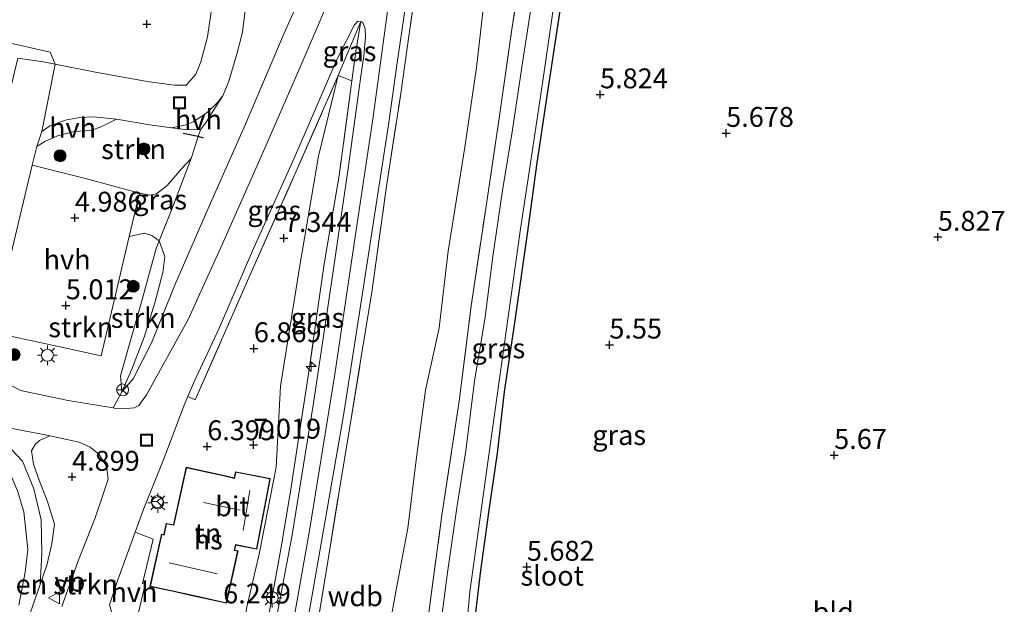
# Model space of a CAD drawing. Units: metres. Extents: x 159998 to 170008, y 424998 to 428099.
# Drawn here: x 161050 to 161174, y 426217 to 426290 of the extents above; entities that cross this region are included whole.
import ezdxf
from ezdxf.enums import TextEntityAlignment as Align

# ---------------------------------------------------------------- set-up
doc = ezdxf.new("R2010")
doc.units = ezdxf.units.M
doc.linetypes.add('IE-TERREINAFSCHEIDING', pattern=[10, 8, -2])
doc.layers.get('0').update_dxf_attribs({"lineweight": 25})
for name, color, linetype, lineweight in [('B-ME-AL-OVERIG-S-B1', 7, 'Continuous', 18), ('B-ME-GR-BOMENSTRUIKEN-GV-B6', 93, 'Continuous', 18), ('B-ME-GR-BOOM-S-B1', 93, 'Continuous', 18), ('B-ME-GR-STRUIKEN-GV-B6', 93, 'Continuous', 18), ('B-ME-GW-KRUINLIJN-L-B1', 93, 'Continuous', 18), ('B-ME-GW-TEENLIJN-L-B1', 93, 'Continuous', 18), ('B-ME-IE-GRASLAND-GV-B6', 93, 'Continuous', 18), ('B-ME-IE-GRONDWERKLIJN-GROND_INGERICHT-GV-B6', 253, 'Continuous', 18), ('B-ME-IE-INRICHTINGSELEMENT-S-B1', 253, 'Continuous', 18), ('B-ME-IE-MEUBILAIR_WEGMEUBILAIR-LICHTMAST-S-B1', 8, 'Continuous', 18), ('B-ME-IE-TERREINAFSCHEIDING-RASTERHEKWERK-L-B1', 8, 'IE-TERREINAFSCHEIDING', 18), ('B-ME-KG-KADASTRAAL-DAKRAND-L-B1', 13, 'Continuous', 18), ('B-ME-KG-KADASTRAAL-NOKLIJN-L-B1', 13, 'Continuous', 18), ('B-ME-OG-BEBOUWING-GV-B6', 173, 'Continuous', 18), ('B-ME-OG-WATER-GV-B6', 153, 'Continuous', 18), ('B-ME-VH-VERH_SOORT-BITUMEN-GV-B6', 8, 'IE-TERREINAFSCHEIDING-NATUURLIJK-HOUTWAL', 18), ('B-ME-VH-VERH_SOORT-HALF_VERHARDING-GV-B6', 8, 'IE-TERREINAFSCHEIDING-NATUURLIJK-HOUTWAL', 18), ('B-ME-VH-VERH_SOORT-KLINKERS-GV-B6', 8, 'IE-TERREINAFSCHEIDING-NATUURLIJK-HOUTWAL', 18), ('B-ME-VW-MEUBILAIR_WEGMEUBILAIR-RONA-S-B1', 8, 'Continuous', 18), ('B-ME-VW-MEUBILAIR_WEGMEUBILAIR-VERKEERSBORD-S-B1', 8, 'Continuous', 18)]:
    doc.layers.add(name, color=color, linetype=linetype, lineweight=lineweight)
for name, color, linetype in [('B-ME-GW-HOOGTEPUNT-S-B1', 10, 'Continuous'), ('B-ME-GW-INSTEEKWATERGANG-L-B1', 10, 'Continuous'), ('B-ME-IE-TERREINAFSCHEIDING-SCHRIKHEK-L-B1', 10, 'Continuous')]:
    doc.layers.add(name, color=color, linetype=linetype)
doc.styles.add('NLCS-ISO', font='NLCS-ISO.TTF')
doc.linetypes.add('IE-TERREINAFSCHEIDING-NATUURLIJK-HOUTWAL', pattern='A,7,-1.5,[67,NLCS.SHX,S=0.75,R=45,X=0,Y=0],-1.5,7,-1.5,[70,NLCS.SHX,S=0.75,R=0,X=0,Y=0],-1.5', length=20)

# ---------------------------------------------------------------- blocks, each defined once
blk = doc.blocks.new('hecto')
for p, q in [((0, 0.625), (-0.625, 0)), ((0, -0.625), (0, 0.625)), ((-0.625, 0), (0.625, 0)), ((0.625, 0), (0, -0.625))]:
    blk.add_line(p, q)
blk = doc.blocks.new('hoogtepunt')
for p, q in [((-0.5, 0), (0.5, 0)), ((0, 0.5), (0, -0.5))]:
    blk.add_line(p, q)
blk = doc.blocks.new('boom')
h = blk.add_hatch(color=256)
edge = h.paths.add_edge_path()
edge.add_arc((0, 0), 0.75, 0, 360)
blk.add_circle((0, 0), 0.75)
blk = doc.blocks.new('lantaarnpaal')
for p, q in [((0, 0.75), (0, 1.25)), ((-0.75, 0), (-1.25, 0)), ((-0.88, 0.88), (-0.53, 0.53)), ((0.53, 0.53), (0.88, 0.88)), ((0.75, 0), (1.25, 0)), ((-0.53, -0.53), (-0.88, -0.88)), ((0, -0.75), (0, -1.25)), ((0.53, -0.53), (0.88, -0.88))]:
    blk.add_line(p, q)
blk.add_circle((0, 0), 0.75)
blk = doc.blocks.new('put')
for p, q in [((0.75, 0.75), (-0.75, 0.75)), ((-0.75, 0.75), (-0.75, -0.75)), ((0.75, -0.75), (0.75, 0.75)), ((-0.75, -0.75), (0.75, -0.75))]:
    blk.add_line(p, q)
blk.add_lwpolyline([(-0.625, 0.625), (0.625, 0.625), (0.625, -0.625), (-0.625, -0.625)], close=True)
blk = doc.blocks.new('verkeersbord')
for p, q in [((0, 0.75), (-0.75, -0.625)), ((0.75, -0.625), (0, 0.75)), ((-0.75, -0.625), (0.75, -0.625))]:
    blk.add_line(p, q)
blk = doc.blocks.new('wegwijzer')
for q in [(-0.53, -0.53), (0, 0.75), (0.53, -0.53)]:
    blk.add_line((0, 0), q)
blk.add_circle((0, 0), 0.75)

msp = doc.modelspace()

# ---------------------------------------------------------------- linework, layer by layer
at = {"layer": 'B-ME-GR-BOMENSTRUIKEN-GV-B6'}
msp.add_polyline3d([(161051.549, 426215.568, 4.714), (161052.801, 426219.145, 4.731), (161053.625, 426221.6, 4.835), (161054.266, 426224.273, 4.839), (161054.6, 426226.767, 4.871), (161053.661, 426229.74, 4.875), (161052.693, 426232.149, 4.899), (161051.953, 426234.308, 4.939), (161051.715, 426235.995, 5.012), (161052.15, 426236.77, 5.096), (161052.698, 426237.275, 5.216), (161053.985, 426237.887, 5.203), (161057.708, 426237.075, 5.43), (161059.059, 426236.451, 5.498), (161060.155, 426235.574, 5.5), (161061.128, 426234.045, 5.364), (161061.332, 426232.432, 5.439), (161060.667, 426230.412, 5.236), (161059.727, 426227.532, 5.164), (161057.517, 426222.019, 5.08), (161055.518, 426216.412, 4.907)], dxfattribs=at)
at = {"layer": 'B-ME-GR-STRUIKEN-GV-B6'}
for points in [[(161069.315, 426276.644, 5.103), (161070.06, 426276.54, 5.114), (161071.037, 426276.404, 5.128), (161072.95, 426276.375, 5.204), (161072.678, 426275.536, 5.188), (161071.859, 426273.005, 5.14), (161071.77, 426272.771, 5.14), (161070.585, 426271.467, 5.128), (161068.76, 426269.379, 5.068), (161067.448, 426268.31, 5.032), (161066.596, 426268.158, 5.004), (161065.279, 426268.426, 4.951), (161058.499, 426270.26, 4.831), (161051.798, 426271.942, 4.883), (161052.358, 426274.292, 4.879), (161053.373, 426274.903, 4.879), (161054.982, 426275.605, 4.868), (161057.078, 426276.18, 4.879), (161059.196, 426276.289, 4.902), (161060.53, 426276.8, 4.924), (161062.383, 426277.737, 5.009), (161066.603, 426277.021, 5.064), (161069.315, 426276.644, 5.103)], [(161067.776, 426262.421, 5.178), (161067.381, 426261.43, 5.188), (161065.487, 426254.582, 5.172), (161063.924, 426248.988, 5.22), (161062.905, 426245.44, 5.277), (161063.073, 426243.387, 5.413), (161061.967, 426241.376, 5.476), (161056.309, 426242.299, 5.262), (161050.312, 426243.582, 5.15), (161048.849, 426244.384, 5.049), (161047.683, 426245.336, 5.004), (161047.025, 426246.33, 4.981), (161046.663, 426247.474, 4.936), (161046.471, 426248.278, 4.936), (161046.915, 426250.866, 4.895), (161047.445, 426250.755, 4.895), (161053.348, 426249.487, 4.927), (161060.444, 426247.933, 4.927), (161063.083, 426259.001, 4.955), (161064.006, 426262.961, 4.953), (161065.909, 426263.382, 5.004), (161066.847, 426263.087, 5.112), (161067.776, 426262.421, 5.178)], [(161064.343, 426246.273, 5.534), (161063.073, 426243.387, 5.413), (161062.905, 426245.44, 5.277), (161063.924, 426248.988, 5.22), (161065.487, 426254.582, 5.172), (161067.381, 426261.43, 5.188), (161067.776, 426262.421, 5.178), (161068.487, 426260.418, 5.321), (161068.239, 426258.406, 5.481), (161067.205, 426254.597, 5.598), (161065.858, 426250.289, 5.542), (161064.343, 426246.273, 5.534)]]:
    msp.add_polyline3d(points, dxfattribs=at)
at = {"layer": 'B-ME-GW-INSTEEKWATERGANG-L-B1'}
msp.add_polyline3d([(161118.683, 426294.651, 5.396), (161117.779, 426288.636, 5.57), (161116.463, 426280.059, 5.496), (161115.254, 426271.925, 5.345), (161114.137, 426263.583, 5.511), (161112.52, 426252.375, 5.536), (161111.183, 426243.394, 5.539), (161110.294, 426235.678, 5.519), (161109.253, 426228.537, 5.328), (161108.215, 426220.926, 5.433), (161107.373, 426213.881, 5.334)], dxfattribs=at)
at = {"layer": 'B-ME-GW-KRUINLIJN-L-B1'}
for points in [[(161063.073, 426243.387, 5.413), (161064.481, 426245.058, 5.574), (161066.853, 426249.655, 5.859), (161069.682, 426256.74, 6.361), (161073.615, 426265.737, 6.986), (161078.62, 426277.091, 7.445), (161083.5, 426288.533, 8.31), (161086.69, 426295.663, 8.697), (161089.695, 426301.727, 8.741), (161092.063, 426305.941, 8.672), (161095.207, 426310.142, 8.907), (161099.361, 426321.321, 8.919), (161105.036, 426336.759, 8.907), (161112.245, 426355.354, 9.129), (161118.782, 426372.952, 8.944), (161126.655, 426393.766, 8.904), (161132.195, 426409.186, 9.159), (161136.114, 426419.318, 8.805), (161137.227, 426421.879, 8.814)], [(161083.885, 426210.067, 8.862), (161086.679, 426225.953, 8.891), (161089.855, 426245.632, 8.907), (161092.435, 426262.911, 8.939), (161094.712, 426278.03, 8.955), (161096.817, 426293.812, 8.947), (161098.913, 426306.547, 8.947), (161101.896, 426317.044, 8.939), (161105.159, 426327.372, 8.939), (161110.508, 426342.122, 8.989), (161117.344, 426360.137, 8.939), (161124.431, 426378.519, 9.068), (161131.081, 426396.858, 9.06), (161137.422, 426414.058, 9.041), (161139.89, 426420.76, 8.839)], [(161092.026, 426282.533, 8.761), (161092.574, 426286.54, 8.806), (161093.129, 426289.994, 8.79)], [(160988.945, 426242.189, 4.325), (160997.428, 426242.866, 4.429), (161004.646, 426243.277, 4.425), (161012.497, 426243.023, 4.494), (161020.019, 426242.692, 4.554), (161024.449, 426242.423, 4.626), (161030.025, 426241.854, 4.739), (161032.177, 426241.25, 4.78), (161034.263, 426240.665, 4.819), (161037.05, 426240.037, 4.816), (161037.767, 426239.875, 4.815), (161041.851, 426239.001, 4.975), (161044.468, 426238.28, 5.026), (161046.993, 426237.435, 4.969), (161049.237, 426236.12, 4.964), (161050.556, 426234.662, 4.902), (161052.001, 426231.212, 4.925), (161052.917, 426227.318, 4.845), (161053.01, 426223.085, 4.796), (161052.801, 426219.145, 4.731), (161051.549, 426215.568, 4.714)]]:
    msp.add_polyline3d(points, dxfattribs=at)
at = {"layer": 'B-ME-GW-TEENLIJN-L-B1'}
for points in [[(161140.078, 426389.518, 6.092), (161135.935, 426379.023, 6.06), (161131.769, 426368.305, 6.015), (161127.763, 426358.047, 6.032), (161124.685, 426349.655, 5.987), (161121.931, 426342.405, 5.975), (161119.151, 426334.977, 5.931), (161117.081, 426327.784, 5.935), (161114.902, 426321.191, 5.911), (161113.041, 426314.096, 5.899), (161111.229, 426306.801, 5.915), (161109.667, 426299.637, 5.931), (161108.717, 426293.081, 5.947), (161107.693, 426284.221, 5.979), (161106.239, 426274.214, 6.015), (161104.125, 426261.096, 6.015), (161103.001, 426251.465, 5.983), (161101.28, 426243.623, 5.947), (161100.21, 426235.462, 5.947), (161099.078, 426226.242, 6.032), (161097.649, 426218.69, 6.019), (161096.079, 426210.166, 6.04)], [(161063.073, 426243.387, 5.413), (161062.905, 426245.44, 5.277), (161063.924, 426248.988, 5.22), (161065.487, 426254.582, 5.172), (161067.381, 426261.43, 5.188), (161067.776, 426262.421, 5.178), (161069.36, 426266.39, 5.14), (161071.77, 426272.771, 5.14), (161071.859, 426273.005, 5.14), (161072.678, 426275.536, 5.188), (161072.95, 426276.375, 5.204), (161073.767, 426277.472, 5.2), (161074.642, 426278.886, 5.188), (161075.765, 426280.665, 5.188), (161076.53, 426282.486, 5.188), (161077.546, 426285.901, 5.192), (161078.242, 426288.671, 5.196), (161078.865, 426293.788, 5.265)], [(161093.129, 426289.994, 8.79), (161091.845, 426286.885, 8.658), (161090.311, 426283.215, 8.465)], [(161082.482, 426233.923, 7.719), (161083.024, 426244.14, 7.682), (161085.471, 426259.303, 8.056), (161087.829, 426273.053, 8.169), (161090.311, 426283.215, 8.465)], [(161082.482, 426233.923, 7.719), (161082.125, 426231.995, 7.55), (161080.402, 426223.18, 7.348), (161078.74, 426216.144, 7.28), (161077.513, 426204.052, 7.402), (161075.223, 426191.825, 7.514), (161073.822, 426180.362, 7.357), (161072.983, 426162.079, 7.492), (161073.325, 426153.183, 7.165)]]:
    msp.add_polyline3d(points, dxfattribs=at)
at = {"layer": 'B-ME-IE-GRASLAND-GV-B6'}
for points in [[(161086.652, 426215.684, 8.844), (161090.977, 426240.434, 8.844), (161093.367, 426255.838, 8.9), (161096.128, 426273.788, 8.911), (161096.569, 426276.692, 8.915), (161097.658, 426284.495, 8.934), (161098.822, 426292.232, 8.943), (161099.905, 426299.647, 9.04), (161101.162, 426306.495, 9.006), (161102.69, 426312.738, 8.918), (161104.615, 426319.552, 8.871), (161107.539, 426328.087, 8.985), (161113.2, 426343.169, 8.96), (161115.298, 426348.601, 8.911), (161119.748, 426360.519, 8.818), (161124.386, 426372.882, 8.904), (161128.338, 426383.898, 8.891), (161132.668, 426395.479, 8.921), (161137.347, 426407.855, 8.838), (161141.837, 426419.951, 8.78), (161142.824, 426419.485, 8.699)], [(161142.824, 426419.485, 8.699), (161139.395, 426410.236, 8.766), (161135.386, 426399.469, 8.862), (161130.539, 426386.242, 8.794), (161123.921, 426368.289, 8.75), (161118.842, 426355.264, 8.766), (161113.75, 426342.081, 8.782), (161109.28, 426329.818, 8.786), (161106.183, 426320.652, 8.79), (161103.631, 426312.275, 8.79), (161102.115, 426305.643, 8.794), (161100.528, 426297.435, 8.83), (161099.211, 426288.44, 8.778), (161098.13, 426280.657, 8.75), (161096.374, 426269.287, 8.682), (161094.507, 426255.966, 8.71), (161093.15, 426247.551, 8.742), (161091.736, 426238.736, 8.782), (161090.406, 426230.855, 8.77), (161088.996, 426222.078, 8.726), (161087.506, 426213.144, 8.722)], [(161101.549, 426214.385, 5.787), (161103.337, 426227.889, 5.787), (161105.508, 426242.215, 5.804), (161107.035, 426254.219, 5.791), (161108.857, 426266.492, 5.791), (161110.605, 426278.132, 5.791), (161112.122, 426288.743, 5.791), (161113.588, 426298.451, 5.791), (161115.046, 426305.656, 5.825), (161116.204, 426312.875, 5.787), (161117.884, 426318.997, 5.787), (161119.831, 426325.158, 5.775), (161121.943, 426331.019, 5.783), (161124.71, 426337.48, 5.767), (161129.639, 426346.628, 5.767), (161134.071, 426355.11, 5.767), (161138.242, 426364.335, 5.767), (161142.976, 426375.538, 5.767), (161145.618, 426381.836, 5.767), (161148.03, 426388.753, 5.767)], [(161090.239, 426295.38, 8.828), (161085.999, 426285.434, 8.679), (161081.057, 426274.079, 7.778), (161075.745, 426262.027, 7.153), (161071.402, 426252.492, 6.501), (161066.173, 426243.018, 5.813), (161065.201, 426241.682, 5.7), (161064.608, 426241.384, 5.622), (161063.634, 426241.319, 5.554), (161062.106, 426241.361, 5.485), (161061.967, 426241.376, 5.476), (161063.073, 426243.387, 5.413), (161064.481, 426245.058, 5.574), (161066.853, 426249.655, 5.859), (161069.682, 426256.74, 6.361), (161073.615, 426265.737, 6.986), (161078.62, 426277.091, 7.445), (161083.5, 426288.533, 8.31), (161086.69, 426295.663, 8.697)], [(161086.69, 426295.663, 8.697), (161083.5, 426288.533, 8.31), (161078.62, 426277.091, 7.445), (161073.615, 426265.737, 6.986), (161069.682, 426256.74, 6.361), (161066.853, 426249.655, 5.859), (161064.481, 426245.058, 5.574), (161063.073, 426243.387, 5.413), (161064.343, 426246.273, 5.534), (161065.858, 426250.289, 5.542), (161067.205, 426254.597, 5.598), (161068.239, 426258.406, 5.481), (161068.487, 426260.418, 5.321), (161067.776, 426262.421, 5.178), (161069.36, 426266.39, 5.14), (161071.77, 426272.771, 5.14), (161071.859, 426273.005, 5.14), (161072.678, 426275.536, 5.188), (161072.95, 426276.375, 5.204), (161073.767, 426277.472, 5.2), (161074.642, 426278.886, 5.188), (161075.765, 426280.665, 5.188), (161076.53, 426282.486, 5.188), (161077.546, 426285.901, 5.192), (161078.242, 426288.671, 5.196), (161078.865, 426293.788, 5.265)], [(161118.683, 426294.651, 5.396), (161117.779, 426288.636, 5.57), (161116.463, 426280.059, 5.496), (161115.254, 426271.925, 5.345), (161114.137, 426263.583, 5.511), (161112.52, 426252.375, 5.536), (161111.183, 426243.394, 5.539), (161110.294, 426235.678, 5.519), (161109.253, 426228.537, 5.328), (161108.215, 426220.926, 5.433), (161107.373, 426213.881, 5.334)], [(161114.794, 426293.252, 4.839), (161113.526, 426285.082, 4.839), (161112.239, 426276.377, 4.839), (161110.977, 426268.721, 4.839), (161109.754, 426260.448, 4.839), (161108.763, 426252.525, 4.839), (161107.458, 426244.787, 4.839), (161106.375, 426235.988, 4.839), (161105.214, 426228.829, 4.839), (161104.033, 426220.677, 4.839), (161103.179, 426213.899, 4.839)], [(161105.955, 426208.14, 4.839), (161106.871, 426218.246, 4.839), (161109.384, 426236.363, 4.839), (161113.189, 426263.635, 4.839), (161114.54, 426272.454, 4.839), (161116.04, 426282.524, 4.839), (161117.598, 426293.262, 4.839)], [(161093.129, 426289.994, 8.79), (161091.845, 426286.885, 8.658), (161090.311, 426283.215, 8.465), (161085.003, 426271.154, 7.698), (161079.325, 426258.409, 6.887), (161072.292, 426242.393, 5.983), (161071.382, 426242.812, 5.927), (161072.092, 426244.505, 6.107), (161075.343, 426251.486, 6.434), (161079.525, 426261.132, 7.039), (161084.907, 426273.167, 7.91), (161090.175, 426285.301, 8.639), (161092.334, 426289.605, 8.714), (161092.773, 426290.043, 8.762), (161093.129, 426289.994, 8.79)], [(161093.45, 426289.791, 8.846), (161093.681, 426289.075, 9.032), (161093.747, 426288.068, 8.944), (161093.517, 426285.674, 8.899), (161093.15, 426283.136, 8.95), (161091.542, 426271.501, 8.91), (161089.454, 426257.176, 8.931), (161087.176, 426241.995, 8.834), (161084.479, 426225.181, 8.822), (161082.626, 426215.451, 8.789), (161081.606, 426215.558, 8.71), (161083.221, 426224.304, 8.71), (161084.398, 426231.643, 8.721), (161084.54, 426232.53, 8.722), (161086.563, 426245.692, 8.814), (161088.536, 426259.523, 8.786), (161090.406, 426270.623, 8.895), (161092.026, 426282.533, 8.761), (161092.574, 426286.54, 8.806), (161093.129, 426289.994, 8.79), (161093.45, 426289.791, 8.846)], [(161092.026, 426282.533, 8.761), (161090.311, 426283.215, 8.465), (161091.845, 426286.885, 8.658), (161093.129, 426289.994, 8.79), (161092.574, 426286.54, 8.806), (161092.026, 426282.533, 8.761)], [(161068.76, 426269.379, 5.068), (161070.585, 426271.467, 5.128), (161071.77, 426272.771, 5.14), (161069.36, 426266.39, 5.14), (161067.776, 426262.421, 5.178), (161066.847, 426263.087, 5.112), (161065.909, 426263.382, 5.004), (161064.006, 426262.961, 4.953), (161065.279, 426268.426, 4.951), (161066.596, 426268.158, 5.004), (161067.448, 426268.31, 5.032), (161068.76, 426269.379, 5.068)], [(161050.114, 426216.551, 3.602), (161050.891, 426220.704, 3.602), (161051.246, 426223.586, 3.602), (161050.73, 426228.309, 3.602), (161049.942, 426230.935, 3.602), (161048.964, 426233.2, 3.602), (161047.669, 426234.829, 3.602), (161046.27, 426235.822, 3.602), (161043.811, 426236.708, 3.602), (161030.439, 426239.8, 3.602), (161025.798, 426240.704, 3.602), (161019.739, 426241.266, 3.602), (161001.967, 426240.56, 3.602), (160988.624, 426240.092, 3.602), (160988.945, 426242.189, 4.325), (160997.428, 426242.866, 4.429), (161004.646, 426243.277, 4.425), (161012.497, 426243.023, 4.494), (161020.019, 426242.692, 4.554), (161024.449, 426242.423, 4.626), (161030.025, 426241.854, 4.739), (161032.177, 426241.25, 4.78), (161034.263, 426240.665, 4.819), (161037.05, 426240.037, 4.816)], [(161037.05, 426240.037, 4.816), (161037.767, 426239.875, 4.815), (161041.851, 426239.001, 4.975), (161044.468, 426238.28, 5.026), (161046.993, 426237.435, 4.969), (161049.237, 426236.12, 4.964), (161050.556, 426234.662, 4.902), (161052.001, 426231.212, 4.925), (161052.917, 426227.318, 4.845), (161053.01, 426223.085, 4.796), (161052.801, 426219.145, 4.731), (161051.549, 426215.568, 4.714)], [(161044.143, 426239.75, 4.923), (161053.405, 426238.014, 5.192), (161053.985, 426237.887, 5.203), (161052.698, 426237.275, 5.216), (161052.15, 426236.77, 5.096), (161051.715, 426235.995, 5.012), (161051.953, 426234.308, 4.939), (161052.693, 426232.149, 4.899), (161053.661, 426229.74, 4.875), (161054.6, 426226.767, 4.871), (161054.266, 426224.273, 4.839), (161053.625, 426221.6, 4.835), (161052.801, 426219.145, 4.731), (161053.01, 426223.085, 4.796), (161052.917, 426227.318, 4.845), (161052.001, 426231.212, 4.925), (161050.556, 426234.662, 4.902), (161049.237, 426236.12, 4.964)]]:
    msp.add_polyline3d(points, dxfattribs=at)
at = {"layer": 'B-ME-IE-GRONDWERKLIJN-GROND_INGERICHT-GV-B6'}
for points in [[(161087.506, 426213.144, 8.722), (161088.996, 426222.078, 8.726), (161090.406, 426230.855, 8.77), (161091.736, 426238.736, 8.782), (161093.15, 426247.551, 8.742), (161094.507, 426255.966, 8.71), (161096.374, 426269.287, 8.682), (161098.13, 426280.657, 8.75), (161099.211, 426288.44, 8.778), (161100.528, 426297.435, 8.83), (161102.115, 426305.643, 8.794), (161103.631, 426312.275, 8.79), (161106.183, 426320.652, 8.79), (161109.28, 426329.818, 8.786), (161113.75, 426342.081, 8.782), (161118.842, 426355.264, 8.766), (161123.921, 426368.289, 8.75), (161130.539, 426386.242, 8.794), (161135.386, 426399.469, 8.862), (161139.395, 426410.236, 8.766), (161142.824, 426419.485, 8.699), (161150.235, 426416.442, 6.022)], [(161154.46, 426414.514, 5.76), (161153.117, 426409.523, 5.791), (161151.738, 426402.531, 5.791), (161150.061, 426395.714, 5.779), (161148.03, 426388.753, 5.767), (161145.618, 426381.836, 5.767), (161142.976, 426375.538, 5.767), (161138.242, 426364.335, 5.767), (161134.071, 426355.11, 5.767), (161129.639, 426346.628, 5.767), (161124.71, 426337.48, 5.767), (161121.943, 426331.019, 5.783), (161119.831, 426325.158, 5.775), (161117.884, 426318.997, 5.787), (161116.204, 426312.875, 5.787), (161115.046, 426305.656, 5.825), (161113.588, 426298.451, 5.791), (161112.122, 426288.743, 5.791), (161110.605, 426278.132, 5.791), (161108.857, 426266.492, 5.791), (161107.035, 426254.219, 5.791), (161105.508, 426242.215, 5.804), (161103.337, 426227.889, 5.787), (161101.549, 426214.385, 5.787)], [(161096.079, 426210.166, 6.04), (161097.649, 426218.69, 6.019), (161099.078, 426226.242, 6.032), (161100.21, 426235.462, 5.947), (161101.28, 426243.623, 5.947), (161103.001, 426251.465, 5.983), (161104.125, 426261.096, 6.015), (161106.239, 426274.214, 6.015), (161107.693, 426284.221, 5.979), (161108.717, 426293.081, 5.947), (161109.667, 426299.637, 5.931), (161111.229, 426306.801, 5.915), (161113.041, 426314.096, 5.899), (161114.902, 426321.191, 5.911), (161117.081, 426327.784, 5.935), (161119.151, 426334.977, 5.931), (161121.931, 426342.405, 5.975), (161124.685, 426349.655, 5.987), (161127.763, 426358.047, 6.032), (161131.769, 426368.305, 6.015), (161135.935, 426379.023, 6.06), (161140.078, 426389.518, 6.092)], [(161140.078, 426389.518, 6.092), (161135.935, 426379.023, 6.06), (161131.769, 426368.305, 6.015), (161127.763, 426358.047, 6.032), (161124.685, 426349.655, 5.987), (161121.931, 426342.405, 5.975), (161119.151, 426334.977, 5.931), (161117.081, 426327.784, 5.935), (161114.902, 426321.191, 5.911), (161113.041, 426314.096, 5.899), (161111.229, 426306.801, 5.915), (161109.667, 426299.637, 5.931), (161108.717, 426293.081, 5.947), (161107.693, 426284.221, 5.979), (161106.239, 426274.214, 6.015), (161104.125, 426261.096, 6.015), (161103.001, 426251.465, 5.983), (161101.28, 426243.623, 5.947), (161100.21, 426235.462, 5.947), (161099.078, 426226.242, 6.032), (161097.649, 426218.69, 6.019), (161096.079, 426210.166, 6.04)], [(161107.373, 426213.881, 5.334), (161108.215, 426220.926, 5.433), (161109.253, 426228.537, 5.328), (161110.294, 426235.678, 5.519), (161111.183, 426243.394, 5.539), (161112.52, 426252.375, 5.536), (161114.137, 426263.583, 5.511), (161115.254, 426271.925, 5.345), (161116.463, 426280.059, 5.496), (161117.779, 426288.636, 5.57), (161118.683, 426294.651, 5.396)], [(161074.511, 426292.645, 5.22), (161073.841, 426288.075, 5.264), (161072.992, 426284.938, 5.125), (161072.371, 426283.378, 5.108), (161071.605, 426282.507, 4.98), (161071.143, 426281.995, 5.016), (161069.702, 426281.999, 5.048), (161066.492, 426282.433, 5.098), (161059.961, 426283.587, 5.031), (161054.68, 426284.65, 4.943), (161054.049, 426286.16, 4.907), (161048.146, 426287.469, 4.742)], [(161065.145, 426215.653, 5.493), (161066.007, 426219.214, 5.437), (161065.647, 426219.298, 5.437), (161066.994, 426224.85, 5.437), (161064.745, 426225.762, 5.274), (161065.834, 426228.747, 5.357), (161068.345, 426234.97, 5.669), (161070.927, 426241.726, 5.875), (161071.382, 426242.812, 5.927), (161072.292, 426242.393, 5.983), (161079.325, 426258.409, 6.887), (161085.003, 426271.154, 7.698), (161090.311, 426283.215, 8.465), (161087.829, 426273.053, 8.169), (161085.471, 426259.303, 8.056), (161083.024, 426244.14, 7.682)], [(161078.74, 426216.144, 7.28), (161080.402, 426223.18, 7.348), (161082.125, 426231.995, 7.55), (161082.482, 426233.923, 7.719), (161083.024, 426244.14, 7.682), (161085.471, 426259.303, 8.056), (161087.829, 426273.053, 8.169), (161090.311, 426283.215, 8.465), (161092.026, 426282.533, 8.761)], [(161092.026, 426282.533, 8.761), (161090.406, 426270.623, 8.895), (161088.536, 426259.523, 8.786), (161086.563, 426245.692, 8.814), (161084.54, 426232.53, 8.722), (161084.398, 426231.643, 8.721), (161083.221, 426224.304, 8.71), (161081.606, 426215.558, 8.71)], [(161083.024, 426244.14, 7.682), (161082.482, 426233.923, 7.719), (161082.125, 426231.995, 7.55), (161080.402, 426223.18, 7.348), (161078.74, 426216.144, 7.28)], [(161071.169, 426233.918, 6.192), (161069.557, 426226.671, 5.999), (161068.649, 426226.843, 5.927), (161068.343, 426225.446, 5.927), (161068.048, 426225.51, 5.899), (161066.604, 426218.932, 5.586), (161068.597, 426218.494, 5.762), (161069.422, 426218.312, 6.39), (161071.954, 426217.756, 6.377), (161076.078, 426216.849, 6.337), (161076.254, 426216.812, 6.895), (161077.695, 426223.392, 7.043), (161077.259, 426223.489, 7.072), (161077.4, 426224.122, 7.035), (161080.06, 426223.6, 7.308), (161081.695, 426232.2, 7.479), (161081.753, 426232.507, 7.485), (161077.354, 426233.342, 6.843), (161077.205, 426232.574, 6.638), (161075.714, 426232.908, 6.59), (161071.169, 426233.918, 6.192)]]:
    msp.add_polyline3d(points, dxfattribs=at)
at = {"layer": 'B-ME-IE-TERREINAFSCHEIDING-RASTERHEKWERK-L-B1'}
msp.add_line((161092.026, 426282.533, 8.761), (161090.311, 426283.215, 8.465), dxfattribs=at)
for points in [[(161087.506, 426213.144, 8.722), (161088.996, 426222.078, 8.726), (161090.406, 426230.855, 8.77), (161091.736, 426238.736, 8.782), (161093.15, 426247.551, 8.742), (161094.507, 426255.966, 8.71), (161096.374, 426269.287, 8.682), (161098.13, 426280.657, 8.75), (161099.211, 426288.44, 8.778), (161100.528, 426297.435, 8.83), (161102.115, 426305.643, 8.794), (161103.631, 426312.275, 8.79), (161106.183, 426320.652, 8.79), (161109.28, 426329.818, 8.786), (161113.75, 426342.081, 8.782), (161118.842, 426355.264, 8.766), (161123.921, 426368.289, 8.75), (161130.539, 426386.242, 8.794), (161135.386, 426399.469, 8.862)], [(161101.549, 426214.385, 5.787), (161103.337, 426227.889, 5.787), (161105.508, 426242.215, 5.804), (161107.035, 426254.219, 5.791), (161108.857, 426266.492, 5.791), (161110.605, 426278.132, 5.791), (161112.122, 426288.743, 5.791), (161113.588, 426298.451, 5.791), (161115.046, 426305.656, 5.825), (161116.204, 426312.875, 5.787), (161117.884, 426318.997, 5.787), (161119.831, 426325.158, 5.775), (161121.943, 426331.019, 5.783), (161124.71, 426337.48, 5.767), (161129.639, 426346.628, 5.767), (161134.071, 426355.11, 5.767), (161138.242, 426364.335, 5.767), (161142.976, 426375.538, 5.767), (161145.618, 426381.836, 5.767), (161148.03, 426388.753, 5.767)], [(161072.292, 426242.393, 5.983), (161079.325, 426258.409, 6.887), (161085.003, 426271.154, 7.698), (161090.311, 426283.215, 8.465)], [(161092.026, 426282.533, 8.761), (161090.406, 426270.623, 8.895), (161088.536, 426259.523, 8.786), (161086.563, 426245.692, 8.814), (161084.54, 426232.53, 8.722), (161084.398, 426231.643, 8.721), (161083.221, 426224.304, 8.71), (161081.606, 426215.558, 8.71)]]:
    msp.add_polyline3d(points, dxfattribs=at)
at = {"layer": 'B-ME-IE-TERREINAFSCHEIDING-SCHRIKHEK-L-B1'}
msp.add_polyline3d([(161073.361, 426275.306, 5.325), (161072.678, 426275.536, 5.188), (161070.764, 426275.904, 5.14)], dxfattribs=at)
at = {"layer": 'B-ME-KG-KADASTRAAL-DAKRAND-L-B1'}
msp.add_polyline3d([(161071.963, 426217.807, 8.734), (161066.664, 426218.971, 8.73), (161068.086, 426225.453, 8.67), (161068.38, 426225.388, 8.678), (161068.687, 426226.787, 8.814), (161069.594, 426226.614, 8.814), (161071.208, 426233.86, 8.642), (161075.703, 426232.859, 8.642), (161077.245, 426232.515, 10.34), (161077.392, 426233.286, 10.34), (161081.695, 426232.467, 10.428), (161080.02, 426223.66, 10.428), (161077.362, 426224.182, 10.428), (161077.199, 426223.452, 8.754), (161077.636, 426223.356, 8.69), (161076.214, 426216.874, 8.69), (161071.963, 426217.807, 8.734)], dxfattribs=at)
at = {"layer": 'B-ME-KG-KADASTRAAL-NOKLIJN-L-B1'}
for p, q in [((161078.331, 426225.966, 12.239), (161079.171, 426230.992, 12.239)), ((161077.964, 426228.516, 11.741), (161073.332, 426229.499, 11.693)), ((161075.082, 426220.491, 10.714), (161069.015, 426221.885, 10.714))]:
    msp.add_line(p, q, dxfattribs=at)
at = {"layer": 'B-ME-OG-BEBOUWING-GV-B6'}
msp.add_polyline3d([(161071.954, 426217.756, 6.377), (161069.422, 426218.312, 6.39), (161068.597, 426218.494, 5.762), (161066.604, 426218.932, 5.586), (161068.048, 426225.51, 5.899), (161068.343, 426225.446, 5.927), (161068.649, 426226.843, 5.927), (161069.557, 426226.671, 5.999), (161071.169, 426233.918, 6.192), (161075.714, 426232.908, 6.59), (161077.205, 426232.574, 6.638), (161077.354, 426233.342, 6.843), (161081.753, 426232.507, 7.485), (161081.695, 426232.2, 7.479), (161080.06, 426223.6, 7.308), (161077.4, 426224.122, 7.035), (161077.259, 426223.489, 7.072), (161077.695, 426223.392, 7.043), (161076.254, 426216.812, 6.895), (161076.078, 426216.849, 6.337), (161071.954, 426217.756, 6.377)], dxfattribs=at)
at = {"layer": 'B-ME-OG-WATER-GV-B6'}
for points in [[(161103.179, 426213.899, 4.839), (161104.033, 426220.677, 4.839), (161105.214, 426228.829, 4.839), (161106.375, 426235.988, 4.839), (161107.458, 426244.787, 4.839), (161108.763, 426252.525, 4.839), (161109.754, 426260.448, 4.839), (161110.977, 426268.721, 4.839), (161112.239, 426276.377, 4.839), (161113.526, 426285.082, 4.839), (161114.794, 426293.252, 4.839)], [(161117.598, 426293.262, 4.839), (161116.04, 426282.524, 4.839), (161114.54, 426272.454, 4.839), (161113.189, 426263.635, 4.839), (161109.384, 426236.363, 4.839), (161106.871, 426218.246, 4.839), (161105.955, 426208.14, 4.839)], [(160994.597, 426215.095, 3.602), (160987.363, 426217.204, 3.602), (160988.624, 426240.092, 3.602), (161001.967, 426240.56, 3.602), (161019.739, 426241.266, 3.602), (161025.798, 426240.704, 3.602), (161030.439, 426239.8, 3.602), (161043.811, 426236.708, 3.602), (161046.27, 426235.822, 3.602), (161047.669, 426234.829, 3.602), (161048.964, 426233.2, 3.602), (161049.942, 426230.935, 3.602), (161050.73, 426228.309, 3.602), (161051.246, 426223.586, 3.602), (161050.891, 426220.704, 3.602), (161050.114, 426216.551, 3.602)]]:
    msp.add_polyline3d(points, dxfattribs=at)
at = {"layer": 'B-ME-VH-VERH_SOORT-BITUMEN-GV-B6'}
for points in [[(161141.837, 426419.951, 8.78), (161137.347, 426407.855, 8.838), (161132.668, 426395.479, 8.921), (161128.338, 426383.898, 8.891), (161124.386, 426372.882, 8.904), (161119.748, 426360.519, 8.818), (161115.298, 426348.601, 8.911), (161113.2, 426343.169, 8.96), (161107.539, 426328.087, 8.985), (161104.615, 426319.552, 8.871), (161102.69, 426312.738, 8.918), (161101.162, 426306.495, 9.006), (161099.905, 426299.647, 9.04), (161098.822, 426292.232, 8.943), (161097.658, 426284.495, 8.934), (161096.569, 426276.692, 8.915), (161096.128, 426273.788, 8.911), (161093.367, 426255.838, 8.9), (161090.977, 426240.434, 8.844), (161086.652, 426215.684, 8.844)], [(161048.849, 426244.384, 5.049), (161050.312, 426243.582, 5.15), (161056.309, 426242.299, 5.262), (161061.967, 426241.376, 5.476), (161062.106, 426241.361, 5.485), (161063.634, 426241.319, 5.554), (161064.608, 426241.384, 5.622), (161065.201, 426241.682, 5.7), (161066.173, 426243.018, 5.813), (161071.402, 426252.492, 6.501), (161075.745, 426262.027, 7.153), (161081.057, 426274.079, 7.778), (161085.999, 426285.434, 8.679), (161090.239, 426295.38, 8.828), (161094.46, 426305.132, 9.102), (161096.823, 426310.137, 9.13), (161098.734, 426315.78, 9.183), (161101.359, 426323.404, 9.122), (161105.327, 426334.543, 9.092), (161110.005, 426347.052, 9.085), (161115.012, 426360.252, 9.036), (161120.191, 426374.415, 8.903), (161125.521, 426388.581, 9.052)], [(161082.626, 426215.451, 8.789), (161084.479, 426225.181, 8.822), (161087.176, 426241.995, 8.834), (161089.454, 426257.176, 8.931), (161091.542, 426271.501, 8.91), (161093.15, 426283.136, 8.95), (161093.517, 426285.674, 8.899), (161093.747, 426288.068, 8.944), (161093.681, 426289.075, 9.032), (161093.45, 426289.791, 8.846), (161093.129, 426289.994, 8.79), (161092.773, 426290.043, 8.762), (161092.334, 426289.605, 8.714), (161090.175, 426285.301, 8.639), (161084.907, 426273.167, 7.91), (161079.525, 426261.132, 7.039), (161075.343, 426251.486, 6.434), (161072.092, 426244.505, 6.107), (161071.382, 426242.812, 5.927), (161070.927, 426241.726, 5.875), (161068.345, 426234.97, 5.669), (161065.834, 426228.747, 5.357), (161064.745, 426225.762, 5.274), (161062.551, 426219.748, 5.108), (161061.515, 426216.607, 5.011)], [(161049.989, 426285.392, 4.907), (161053.207, 426284.936, 4.911), (161054.68, 426284.65, 4.943), (161052.994, 426276.159, 4.919), (161052.358, 426274.292, 4.879), (161051.798, 426271.942, 4.883), (161050.031, 426264.537, 4.879)], [(161055.518, 426216.412, 4.907), (161057.517, 426222.019, 5.08), (161059.727, 426227.532, 5.164), (161060.667, 426230.412, 5.236), (161061.332, 426232.432, 5.439), (161061.128, 426234.045, 5.364), (161060.155, 426235.574, 5.5), (161059.059, 426236.451, 5.498), (161057.708, 426237.075, 5.43), (161053.985, 426237.887, 5.203), (161053.405, 426238.014, 5.192), (161044.143, 426239.75, 4.923)]]:
    msp.add_polyline3d(points, dxfattribs=at)
at = {"layer": 'B-ME-VH-VERH_SOORT-HALF_VERHARDING-GV-B6'}
for points in [[(161072.95, 426276.375, 5.204), (161071.037, 426276.404, 5.128), (161070.06, 426276.54, 5.114), (161069.315, 426276.644, 5.103), (161070.979, 426276.965, 5.098), (161072.036, 426277.39, 5.166), (161073.748, 426278.513, 5.233), (161075.099, 426279.828, 5.211), (161075.765, 426280.665, 5.188), (161074.642, 426278.886, 5.188), (161073.767, 426277.472, 5.2), (161072.95, 426276.375, 5.204)], [(161062.383, 426277.737, 5.009), (161060.53, 426276.8, 4.924), (161059.196, 426276.289, 4.902), (161057.078, 426276.18, 4.879), (161054.982, 426275.605, 4.868), (161053.373, 426274.903, 4.879), (161052.358, 426274.292, 4.879), (161052.994, 426276.159, 4.919), (161053.564, 426276.604, 4.931), (161054.053, 426276.88, 4.953), (161055.932, 426277.581, 4.964), (161057.771, 426277.922, 4.987), (161059.49, 426278.012, 4.942), (161062.383, 426277.737, 5.009)], [(161065.279, 426268.426, 4.951), (161064.006, 426262.961, 4.953), (161063.083, 426259.001, 4.955), (161060.444, 426247.933, 4.927), (161053.348, 426249.487, 4.927), (161047.445, 426250.755, 4.895), (161046.915, 426250.866, 4.895), (161047.999, 426256.033, 4.891), (161050.031, 426264.537, 4.879), (161051.798, 426271.942, 4.883), (161058.499, 426270.26, 4.831), (161065.279, 426268.426, 4.951)], [(161066.994, 426224.85, 5.437), (161065.647, 426219.298, 5.437), (161066.007, 426219.214, 5.437), (161065.145, 426215.653, 5.493), (161065.78, 426215.548, 5.516), (161065.208, 426213.341, 5.482), (161064.716, 426213.445, 5.326), (161062.236, 426213.969, 5.196), (161062.129, 426214.393, 5.174), (161061.515, 426216.607, 5.011), (161062.551, 426219.748, 5.108), (161064.745, 426225.762, 5.274), (161066.994, 426224.85, 5.437)]]:
    msp.add_polyline3d(points, dxfattribs=at)
at = {"layer": 'B-ME-VH-VERH_SOORT-KLINKERS-GV-B6'}
for points in [[(161078.865, 426293.788, 5.265), (161078.242, 426288.671, 5.196), (161077.546, 426285.901, 5.192), (161076.53, 426282.486, 5.188), (161075.765, 426280.665, 5.188), (161075.099, 426279.828, 5.211), (161073.748, 426278.513, 5.233), (161072.036, 426277.39, 5.166), (161070.979, 426276.965, 5.098), (161069.315, 426276.644, 5.103), (161066.603, 426277.021, 5.064), (161062.383, 426277.737, 5.009), (161059.49, 426278.012, 4.942), (161057.771, 426277.922, 4.987), (161055.932, 426277.581, 4.964), (161054.053, 426276.88, 4.953), (161053.564, 426276.604, 4.931), (161052.994, 426276.159, 4.919), (161054.68, 426284.65, 4.943), (161059.961, 426283.587, 5.031), (161066.492, 426282.433, 5.098), (161069.702, 426281.999, 5.048), (161071.143, 426281.995, 5.016), (161071.605, 426282.507, 4.98), (161072.371, 426283.378, 5.108), (161072.992, 426284.938, 5.125), (161073.841, 426288.075, 5.264), (161074.511, 426292.645, 5.22)], [(161054.68, 426284.65, 4.943), (161053.207, 426284.936, 4.911), (161049.989, 426285.392, 4.907), (161047.976, 426276.928, 4.887), (161046.93, 426272.84, 4.867), (161045.691, 426267.767, 4.879), (161043.438, 426268.257, 4.839), (161043.891, 426270.349, 4.753), (161045.83, 426278.674, 4.81), (161047.367, 426284.375, 4.787), (161048.146, 426287.469, 4.742), (161054.049, 426286.16, 4.907), (161054.68, 426284.65, 4.943)]]:
    msp.add_polyline3d(points, dxfattribs=at)

# ---------------------------------------------------------------- block references
at = {"layer": 'B-ME-AL-OVERIG-S-B1', "rotation": 90}
msp.add_blockref('hecto', (161086.897, 426246.575, 8.878), dxfattribs=at)
at = {"layer": 'B-ME-GR-BOOM-S-B1', "rotation": 90}
for p in [(161055.289, 426273.106, 4.951), (161065.839, 426273.982, 4.951), (161064.5, 426256.695, 4.951), (161049.5, 426248.094, 4.951)]:
    msp.add_blockref('boom', p, dxfattribs=at)
at = {"layer": 'B-ME-GW-HOOGTEPUNT-S-B1', "rotation": 90}
for p in [(161066.224, 426289.69, 4.936), (161066.224, 426289.69, 4.936), (161123.252, 426280.818, 5.824), (161123.252, 426280.818, 5.824), (161139.124, 426275.968, 5.678), (161139.124, 426275.968, 5.678), (161057.152, 426265.302, 4.986), (161057.152, 426265.302, 4.986), (161083.461, 426262.739, 7.344), (161083.461, 426262.739, 7.344), (161165.765, 426262.89, 5.827), (161165.765, 426262.89, 5.827), (161056.019, 426254.276, 5.012), (161056.019, 426254.276, 5.012), (161079.679, 426248.872, 6.869), (161079.679, 426248.872, 6.869), (161124.422, 426249.33, 5.55), (161124.422, 426249.33, 5.55), (161073.815, 426236.537, 6.399), (161073.815, 426236.537, 6.399), (161079.619, 426236.732, 7.019), (161079.619, 426236.732, 7.019), (161152.714, 426235.443, 5.67), (161152.714, 426235.443, 5.67), (161056.794, 426232.695, 4.899), (161056.794, 426232.695, 4.899), (161114.043, 426221.374, 5.682), (161114.043, 426221.374, 5.682)]:
    msp.add_blockref('hoogtepunt', p, dxfattribs=at)
at = {"layer": 'B-ME-IE-INRICHTINGSELEMENT-S-B1', "rotation": 90}
for p in [(161070.333, 426279.768, 5.088), (161066.158, 426237.323, 5.677)]:
    msp.add_blockref('put', p, dxfattribs=at)
at = {"layer": 'B-ME-IE-MEUBILAIR_WEGMEUBILAIR-LICHTMAST-S-B1', "rotation": 90}
for p in [(161053.696, 426248.007, 4.851), (161067.583, 426229.424, 5.469), (161081.993, 426217.5, 8.636)]:
    msp.add_blockref('lantaarnpaal', p, dxfattribs=at)
at = {"layer": 'B-ME-VW-MEUBILAIR_WEGMEUBILAIR-RONA-S-B1', "rotation": 90}
for p in [(161063.161, 426243.651, 5.638), (161067.524, 426229.595, 5.469)]:
    msp.add_blockref('wegwijzer', p, dxfattribs=at)
at = {"layer": 'B-ME-VW-MEUBILAIR_WEGMEUBILAIR-VERKEERSBORD-S-B1', "rotation": 90}
msp.add_blockref('verkeersbord', (161054.585, 426217.494, 4.823), dxfattribs=at)

# ---------------------------------------------------------------- texts
at = {"layer": 'B-ME-GR-BOMENSTRUIKEN-GV-B6', "ltscale": 0.2, "style": 'NLCS-ISO'}
msp.add_text('bmn en strkn', height=2.5, dxfattribs=at).set_placement((161052.093, 426219.175), align=Align.MIDDLE_CENTER)
at = {"layer": 'B-ME-GR-STRUIKEN-GV-B6', "ltscale": 0.2, "style": 'NLCS-ISO'}
for p in [(161064.541, 426273.943), (161065.752, 426252.709), (161057.896, 426251.53)]:
    msp.add_text('strkn', height=2.5, dxfattribs=at).set_placement(p, align=Align.MIDDLE_CENTER)
at = {"layer": 'B-ME-GW-HOOGTEPUNT-S-B1', "ltscale": 0.2, "style": 'NLCS-ISO'}
for s, p in [('5.824', (161123.252, 426280.818, 5.824)), ('5.824', (161123.252, 426280.818, 5.824)), ('5.678', (161139.124, 426275.968, 5.678)), ('5.678', (161139.124, 426275.968, 5.678)), ('4.986', (161057.152, 426265.302, 4.986)), ('4.986', (161057.152, 426265.302, 4.986)), ('7.344', (161083.461, 426262.739, 7.344)), ('7.344', (161083.461, 426262.739, 7.344)), ('5.827', (161165.765, 426262.89, 5.827)), ('5.827', (161165.765, 426262.89, 5.827)), ('5.012', (161056.019, 426254.276, 5.012)), ('5.012', (161056.019, 426254.276, 5.012)), ('6.869', (161079.679, 426248.872, 6.869)), ('6.869', (161079.679, 426248.872, 6.869)), ('5.55', (161124.422, 426249.33, 5.55)), ('5.55', (161124.422, 426249.33, 5.55)), ('6.399', (161073.815, 426236.537, 6.399)), ('6.399', (161073.815, 426236.537, 6.399)), ('7.019', (161079.619, 426236.732, 7.019)), ('7.019', (161079.619, 426236.732, 7.019)), ('5.67', (161152.714, 426235.443, 5.67)), ('5.67', (161152.714, 426235.443, 5.67)), ('4.899', (161056.794, 426232.695, 4.899)), ('4.899', (161056.794, 426232.695, 4.899)), ('5.682', (161114.043, 426221.374, 5.682)), ('5.682', (161114.043, 426221.374, 5.682)), ('6.249', (161075.821, 426216, 6.249)), ('6.249', (161075.821, 426216, 6.249))]:
    msp.add_text(s, height=2.5, dxfattribs=at).set_placement(p, align=Align.BOTTOM_LEFT)
at = {"layer": 'B-ME-GW-KRUINLIJN-L-B1', "ltscale": 0.2, "style": 'NLCS-ISO'}
msp.add_text('wdb', height=2.5, dxfattribs=at).set_placement((161092.443, 426217.682), align=Align.MIDDLE_CENTER)
at = {"layer": 'B-ME-IE-GRASLAND-GV-B6', "ltscale": 0.2, "style": 'NLCS-ISO'}
for p in [(161091.72, 426286.263), (161067.888, 426267.596), (161082.255, 426266.218), (161087.676, 426252.723), (161110.451, 426248.883), (161125.654, 426237.967)]:
    msp.add_text('gras', height=2.5, dxfattribs=at).set_placement(p, align=Align.MIDDLE_CENTER)
at = {"layer": 'B-ME-IE-GRONDWERKLIJN-GROND_INGERICHT-GV-B6', "ltscale": 0.2, "style": 'NLCS-ISO'}
for s, p in [('tn', (161073.904, 426225.6)), ('bld', (161152.596, 426215.703))]:
    msp.add_text(s, height=2.5, dxfattribs=at).set_placement(p, align=Align.MIDDLE_CENTER)
at = {"layer": 'B-ME-OG-BEBOUWING-GV-B6', "ltscale": 0.2, "style": 'NLCS-ISO'}
msp.add_text('hs', height=2.5, dxfattribs=at).set_placement((161073.941, 426224.83), align=Align.MIDDLE_CENTER)
at = {"layer": 'B-ME-OG-WATER-GV-B6', "ltscale": 0.2, "style": 'NLCS-ISO'}
msp.add_text('sloot', height=2.5, dxfattribs=at).set_placement((161117.223, 426220.269), align=Align.MIDDLE_CENTER)
at = {"layer": 'B-ME-VH-VERH_SOORT-BITUMEN-GV-B6', "ltscale": 0.2, "style": 'NLCS-ISO'}
msp.add_text('bit', height=2.5, dxfattribs=at).set_placement((161076.981, 426228.999), align=Align.MIDDLE_CENTER)
at = {"layer": 'B-ME-VH-VERH_SOORT-HALF_VERHARDING-GV-B6', "ltscale": 0.2, "style": 'NLCS-ISO'}
for p in [(161072.696, 426277.671), (161056.863, 426276.621), (161056.177, 426260.052), (161064.59, 426218.206)]:
    msp.add_text('hvh', height=2.5, dxfattribs=at).set_placement(p, align=Align.MIDDLE_CENTER)
at = {"layer": 'B-ME-VW-MEUBILAIR_WEGMEUBILAIR-VERKEERSBORD-S-B1', "ltscale": 0.2, "style": 'NLCS-ISO'}
msp.add_text('vb', height=2.5, dxfattribs=at).set_placement((161054.585, 426217.494, 4.823), align=Align.BOTTOM_LEFT)

doc.saveas('drawing.dxf')
